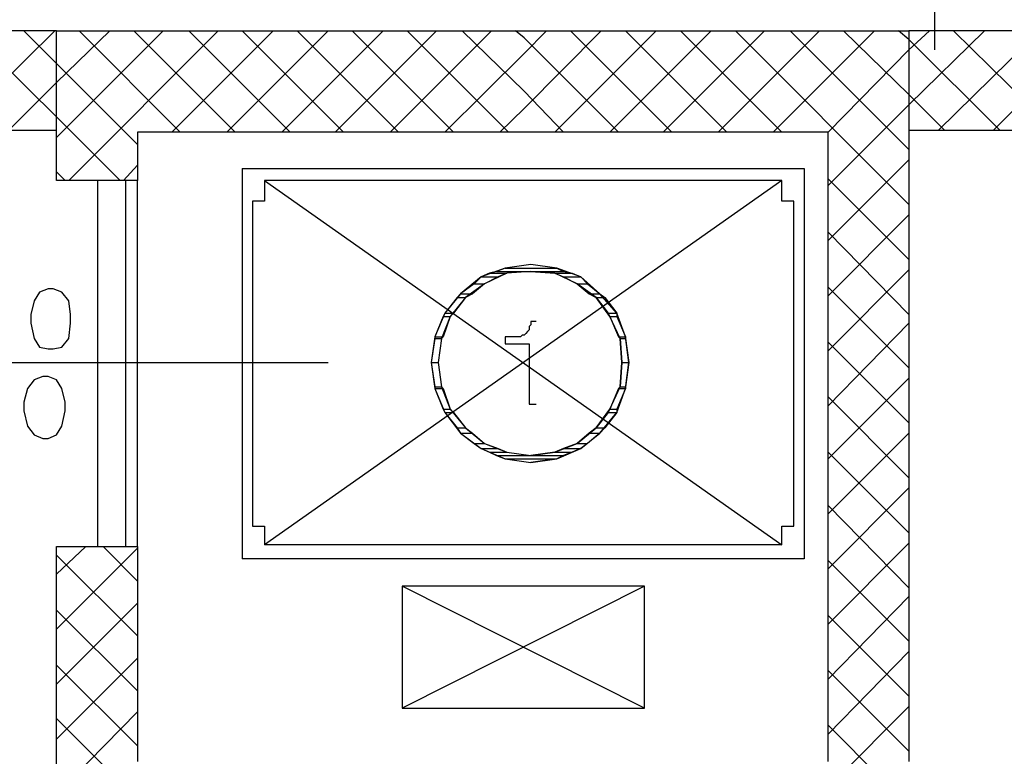
# Model space of a CAD drawing. Units: millimetres. Extents: x 0 to 1118, y -534 to 478.
# Drawn here: x 51 to 76, y -235 to -217 of the extents above; entities that cross this region are included whole.
import ezdxf

# ---------------------------------------------------------------- set-up
doc = ezdxf.new("R2010")
doc.units = ezdxf.units.MM
for name, color, linetype in [('C00-00-00-BLACK', 7, 'Continuous'), ('C00-FF-FF', 4, 'Continuous'), ('C7F-7F-7F', 9, 'Continuous'), ('CFF-00-00', 1, 'Continuous')]:
    doc.layers.add(name, color=color, linetype=linetype)

msp = doc.modelspace()

# ---------------------------------------------------------------- linework, layer by layer
at = {"layer": 'C00-00-00-BLACK'}
for p, q in [((52.241, -217.253), (35.986, -217.211)), ((52.241, -220.936), (52.241, -217.253)), ((52.241, -217.253), (73.238, -217.253)), ((133.183, -217.211), (73.238, -217.253)), ((73.238, -217.253), (73.238, -235.248)), ((52.241, -219.708), (35.986, -219.708)), ((71.249, -219.751), (54.231, -219.751)), ((54.231, -219.751), (54.231, -220.936)), ((71.249, -235.248), (71.249, -219.751)), ((130.686, -219.708), (73.238, -219.708)), ((54.231, -220.936), (52.241, -220.936)), ((52.241, -237.746), (52.241, -229.953)), ((52.241, -229.953), (54.231, -229.953)), ((54.231, -229.953), (54.231, -235.248))]:
    msp.add_line(p, q, dxfattribs=at)
at = {"layer": 'C00-FF-FF'}
for p, q in [((63.29, -223.095), (62.698, -223.307)), ((63.29, -223.095), (63.08, -223.18)), ((63.926, -223.01), (63.29, -223.095)), ((63.926, -223.01), (63.29, -223.095)), ((63.29, -223.095), (64.561, -223.095)), ((63.29, -223.095), (64.561, -223.095)), ((64.561, -223.095), (63.926, -223.01)), ((64.561, -223.095), (64.731, -223.18)), ((65.154, -223.307), (64.561, -223.095)), ((62.698, -223.307), (62.189, -223.733)), ((62.698, -223.307), (62.528, -223.48)), ((62.909, -223.222), (62.698, -223.307)), ((62.698, -223.307), (63.121, -223.307)), ((62.698, -223.307), (63.121, -223.307)), ((63.333, -223.222), (62.784, -223.48)), ((63.121, -223.307), (62.784, -223.48)), ((63.08, -223.18), (62.909, -223.222)), ((62.909, -223.222), (63.333, -223.222)), ((62.909, -223.222), (63.333, -223.222)), ((63.08, -223.18), (64.731, -223.18)), ((63.08, -223.18), (63.926, -223.18)), ((63.333, -223.222), (63.121, -223.307)), ((63.926, -223.18), (63.333, -223.222)), ((63.926, -223.18), (63.333, -223.222)), ((63.926, -223.18), (64.519, -223.222)), ((63.926, -223.18), (64.731, -223.18)), ((64.519, -223.222), (63.926, -223.18)), ((64.519, -223.222), (64.941, -223.222)), ((64.519, -223.222), (64.731, -223.307)), ((64.519, -223.222), (64.941, -223.222)), ((65.068, -223.48), (64.519, -223.222)), ((64.731, -223.18), (64.941, -223.222)), ((64.731, -223.307), (65.154, -223.307)), ((64.731, -223.307), (65.068, -223.48)), ((64.731, -223.307), (65.154, -223.307)), ((64.941, -223.222), (65.154, -223.307)), ((65.154, -223.307), (65.323, -223.48)), ((65.62, -223.733), (65.154, -223.307)), ((52.031, -223.607), (51.819, -223.691)), ((52.157, -223.607), (52.031, -223.607)), ((52.368, -223.691), (52.157, -223.607)), ((62.528, -223.48), (62.189, -223.733)), ((62.784, -223.48), (62.316, -223.818)), ((62.784, -223.48), (62.487, -223.733)), ((62.528, -223.48), (62.784, -223.48)), ((62.528, -223.48), (62.784, -223.48)), ((65.068, -223.48), (65.323, -223.48)), ((65.068, -223.48), (65.364, -223.733)), ((65.068, -223.48), (65.323, -223.48)), ((65.534, -223.818), (65.068, -223.48)), ((65.323, -223.48), (65.62, -223.733)), ((51.819, -223.691), (51.692, -223.899)), ((52.538, -223.899), (52.368, -223.691)), ((62.189, -223.733), (61.809, -224.203)), ((62.106, -223.818), (61.809, -224.203)), ((62.316, -223.818), (61.936, -224.284)), ((62.316, -223.818), (62.02, -224.203)), ((62.189, -223.733), (62.106, -223.818)), ((62.106, -223.818), (62.316, -223.818)), ((62.106, -223.818), (62.316, -223.818)), ((62.189, -223.733), (62.487, -223.733)), ((62.189, -223.733), (62.487, -223.733)), ((62.487, -223.733), (62.316, -223.818)), ((65.364, -223.733), (65.62, -223.733)), ((65.364, -223.733), (65.534, -223.818)), ((65.364, -223.733), (65.62, -223.733)), ((65.534, -223.818), (65.746, -223.818)), ((65.534, -223.818), (65.83, -224.203)), ((65.534, -223.818), (65.746, -223.818)), ((65.873, -224.284), (65.534, -223.818)), ((65.62, -223.733), (65.746, -223.818)), ((66.043, -224.203), (65.62, -223.733)), ((65.746, -223.818), (66.043, -224.203)), ((51.692, -223.899), (51.606, -224.242)), ((52.581, -224.242), (52.538, -223.899)), ((51.606, -224.242), (51.606, -224.453)), ((52.581, -224.453), (52.581, -224.242)), ((61.809, -224.203), (61.556, -224.788)), ((61.766, -224.284), (61.556, -224.788)), ((61.936, -224.284), (61.724, -224.831)), ((61.809, -224.203), (61.766, -224.284)), ((61.766, -224.284), (61.936, -224.284)), ((61.766, -224.284), (61.936, -224.284)), ((61.936, -224.284), (61.766, -224.788)), ((61.809, -224.203), (62.02, -224.203)), ((61.809, -224.203), (62.02, -224.203)), ((62.02, -224.203), (61.936, -224.284)), ((65.83, -224.203), (66.043, -224.203)), ((65.83, -224.203), (65.873, -224.284)), ((65.83, -224.203), (66.043, -224.203)), ((65.873, -224.284), (66.043, -224.284)), ((65.873, -224.284), (66.085, -224.788)), ((65.873, -224.284), (66.043, -224.284)), ((66.126, -224.831), (65.873, -224.284)), ((66.043, -224.203), (66.043, -224.284)), ((66.255, -224.788), (66.043, -224.203)), ((66.043, -224.284), (66.255, -224.788)), ((51.606, -224.453), (51.692, -224.831)), ((52.538, -224.831), (52.581, -224.453)), ((63.883, -224.619), (63.84, -224.661)), ((63.926, -224.496), (63.883, -224.538)), ((63.883, -224.538), (63.883, -224.619)), ((64.052, -224.411), (63.926, -224.411)), ((63.926, -224.411), (63.926, -224.496)), ((51.692, -224.831), (51.819, -225.046)), ((52.368, -225.046), (52.538, -224.831)), ((61.556, -224.788), (61.47, -225.423)), ((61.556, -224.831), (61.47, -225.423)), ((61.556, -224.788), (61.766, -224.788)), ((61.556, -224.788), (61.556, -224.831)), ((61.556, -224.788), (61.766, -224.788)), ((61.556, -224.831), (61.724, -224.831)), ((61.556, -224.831), (61.724, -224.831)), ((61.724, -224.831), (61.639, -225.423)), ((61.724, -224.831), (61.639, -225.423)), ((61.766, -224.788), (61.724, -224.831)), ((63.672, -224.788), (63.29, -224.788)), ((63.29, -224.788), (63.29, -224.961)), ((63.713, -224.746), (63.672, -224.788)), ((63.756, -224.746), (63.713, -224.746)), ((63.799, -224.704), (63.756, -224.746)), ((63.84, -224.661), (63.799, -224.704)), ((63.799, -224.704), (63.799, -224.704)), ((66.085, -224.788), (66.255, -224.788)), ((66.085, -224.788), (66.126, -224.831)), ((66.085, -224.788), (66.255, -224.788)), ((66.126, -224.831), (66.255, -224.831)), ((66.126, -224.831), (66.169, -225.423)), ((66.126, -224.831), (66.255, -224.831)), ((66.169, -225.423), (66.126, -224.831)), ((66.255, -224.788), (66.255, -224.831)), ((66.339, -225.423), (66.255, -224.788)), ((66.255, -224.831), (66.339, -225.423)), ((51.819, -225.046), (52.031, -225.088)), ((52.031, -225.088), (52.157, -225.088)), ((52.157, -225.088), (52.368, -225.046)), ((63.29, -224.961), (63.883, -224.961)), ((63.883, -224.961), (63.883, -226.443)), ((61.47, -225.423), (61.639, -225.423)), ((61.47, -225.423), (61.556, -226.016)), ((61.47, -225.423), (61.639, -225.423)), ((61.47, -225.423), (61.556, -226.058)), ((61.639, -225.423), (61.724, -226.016)), ((61.639, -225.423), (61.724, -226.016)), ((66.169, -225.423), (66.126, -226.016)), ((66.126, -226.016), (66.169, -225.423)), ((66.169, -225.423), (66.339, -225.423)), ((66.169, -225.423), (66.339, -225.423)), ((66.339, -225.423), (66.255, -226.016)), ((66.255, -226.058), (66.339, -225.423)), ((51.902, -225.766), (51.692, -225.85)), ((52.031, -225.766), (51.902, -225.766)), ((52.241, -225.85), (52.031, -225.766)), ((51.522, -226.058), (51.437, -226.401)), ((51.692, -225.85), (51.522, -226.058)), ((52.368, -226.058), (52.241, -225.85)), ((52.454, -226.401), (52.368, -226.058)), ((61.556, -226.016), (61.724, -226.016)), ((61.556, -226.016), (61.556, -226.058)), ((61.556, -226.016), (61.724, -226.016)), ((61.556, -226.058), (61.766, -226.058)), ((61.556, -226.058), (61.766, -226.57)), ((61.556, -226.058), (61.766, -226.058)), ((61.556, -226.058), (61.809, -226.655)), ((61.724, -226.016), (61.766, -226.058)), ((61.724, -226.016), (61.936, -226.57)), ((61.766, -226.058), (61.936, -226.57)), ((65.873, -226.57), (66.126, -226.016)), ((66.085, -226.058), (65.873, -226.57)), ((66.255, -226.058), (66.043, -226.57)), ((66.043, -226.655), (66.255, -226.058)), ((66.126, -226.016), (66.085, -226.058)), ((66.085, -226.058), (66.255, -226.058)), ((66.085, -226.058), (66.255, -226.058)), ((66.126, -226.016), (66.255, -226.016)), ((66.126, -226.016), (66.255, -226.016)), ((66.255, -226.016), (66.255, -226.058)), ((51.437, -226.401), (51.437, -226.612)), ((52.454, -226.612), (52.454, -226.401)), ((63.883, -226.443), (64.052, -226.443)), ((51.437, -226.612), (51.522, -226.99)), ((52.368, -226.99), (52.454, -226.612)), ((61.766, -226.57), (61.936, -226.57)), ((61.766, -226.57), (61.809, -226.655)), ((61.766, -226.57), (61.936, -226.57)), ((61.809, -226.655), (62.02, -226.655)), ((61.809, -226.655), (62.106, -227.032)), ((61.809, -226.655), (62.02, -226.655)), ((61.809, -226.655), (62.189, -227.162)), ((61.936, -226.57), (62.02, -226.655)), ((61.936, -226.57), (62.316, -227.032)), ((62.02, -226.655), (62.316, -227.032)), ((65.534, -227.032), (65.873, -226.57)), ((65.83, -226.655), (65.534, -227.032)), ((65.62, -227.162), (66.043, -226.655)), ((66.043, -226.655), (65.746, -227.032)), ((65.873, -226.57), (65.83, -226.655)), ((65.83, -226.655), (66.043, -226.655)), ((65.83, -226.655), (66.043, -226.655)), ((65.873, -226.57), (66.043, -226.57)), ((65.873, -226.57), (66.043, -226.57)), ((66.043, -226.57), (66.043, -226.655)), ((51.522, -226.99), (51.692, -227.205)), ((52.241, -227.205), (52.368, -226.99)), ((62.106, -227.032), (62.316, -227.032)), ((62.106, -227.032), (62.189, -227.162)), ((62.106, -227.032), (62.316, -227.032)), ((62.316, -227.032), (62.487, -227.162)), ((62.316, -227.032), (62.784, -227.417)), ((65.068, -227.417), (65.534, -227.032)), ((65.534, -227.032), (65.364, -227.162)), ((65.534, -227.032), (65.746, -227.032)), ((65.534, -227.032), (65.746, -227.032)), ((65.746, -227.032), (65.62, -227.162)), ((51.692, -227.205), (51.902, -227.29)), ((51.902, -227.29), (52.031, -227.29)), ((52.031, -227.29), (52.241, -227.205)), ((62.189, -227.162), (62.487, -227.162)), ((62.189, -227.162), (62.528, -227.417)), ((62.189, -227.162), (62.487, -227.162)), ((62.189, -227.162), (62.698, -227.54)), ((62.487, -227.162), (62.784, -227.417)), ((65.364, -227.162), (65.068, -227.417)), ((65.154, -227.54), (65.62, -227.162)), ((65.62, -227.162), (65.323, -227.417)), ((65.364, -227.162), (65.62, -227.162)), ((65.364, -227.162), (65.62, -227.162)), ((62.528, -227.417), (62.784, -227.417)), ((62.528, -227.417), (62.698, -227.54)), ((62.528, -227.417), (62.784, -227.417)), ((62.784, -227.417), (63.121, -227.54)), ((62.784, -227.417), (63.333, -227.625)), ((64.519, -227.625), (65.068, -227.417)), ((65.068, -227.417), (64.731, -227.54)), ((65.068, -227.417), (65.323, -227.417)), ((65.068, -227.417), (65.323, -227.417)), ((65.323, -227.417), (65.154, -227.54)), ((62.698, -227.54), (63.121, -227.54)), ((62.698, -227.54), (62.909, -227.625)), ((62.698, -227.54), (63.121, -227.54)), ((62.698, -227.54), (63.29, -227.794)), ((62.909, -227.625), (63.333, -227.625)), ((62.909, -227.625), (63.08, -227.709)), ((62.909, -227.625), (63.333, -227.625)), ((63.08, -227.709), (63.926, -227.709)), ((63.08, -227.709), (63.29, -227.794)), ((63.08, -227.709), (64.731, -227.709)), ((63.121, -227.54), (63.333, -227.625)), ((63.333, -227.625), (63.926, -227.709)), ((63.333, -227.625), (63.926, -227.709)), ((64.519, -227.625), (63.926, -227.709)), ((63.926, -227.709), (64.519, -227.625)), ((63.926, -227.709), (64.731, -227.709)), ((64.731, -227.54), (64.519, -227.625)), ((64.519, -227.625), (64.941, -227.625)), ((64.519, -227.625), (64.941, -227.625)), ((64.561, -227.794), (65.154, -227.54)), ((64.731, -227.709), (64.561, -227.794)), ((64.731, -227.54), (65.154, -227.54)), ((64.731, -227.54), (65.154, -227.54)), ((64.941, -227.625), (64.731, -227.709)), ((65.154, -227.54), (64.941, -227.625)), ((63.29, -227.794), (64.561, -227.794)), ((63.29, -227.794), (64.561, -227.794)), ((63.29, -227.794), (63.926, -227.882)), ((64.561, -227.794), (63.926, -227.882)), ((63.926, -227.882), (64.561, -227.794))]:
    msp.add_line(p, q, dxfattribs=at)
at = {"layer": 'C7F-7F-7F', "color": 1}
msp.add_line((73.874, -217.722), (73.874, -213.235), dxfattribs=at)
at = {"layer": 'C7F-7F-7F'}
for p, q in [((56.814, -220.643), (70.656, -220.643)), ((56.814, -220.643), (56.814, -230.253)), ((70.656, -220.643), (70.656, -230.253)), ((53.259, -229.953), (53.259, -220.936)), ((53.935, -220.936), (53.935, -229.953)), ((54.231, -229.953), (54.231, -220.936)), ((70.106, -220.936), (57.363, -220.936)), ((57.363, -220.936), (70.106, -229.911)), ((70.106, -220.936), (57.363, -229.911)), ((57.363, -220.936), (57.363, -221.448)), ((70.106, -221.448), (70.106, -220.936)), ((57.363, -221.448), (57.067, -221.448)), ((57.067, -221.448), (57.067, -229.449)), ((70.402, -221.448), (70.106, -221.448)), ((70.402, -229.449), (70.402, -221.448)), ((48.051, -225.423), (58.931, -225.423)), ((57.067, -229.449), (57.363, -229.449)), ((57.363, -229.449), (57.363, -229.911)), ((70.106, -229.911), (70.106, -229.449)), ((70.106, -229.449), (70.402, -229.449)), ((70.106, -229.911), (57.363, -229.911)), ((70.656, -230.253), (56.814, -230.253)), ((66.721, -233.936), (60.751, -230.93)), ((66.721, -230.93), (60.751, -233.936)), ((66.721, -230.93), (60.751, -230.93)), ((60.751, -230.93), (60.751, -233.936)), ((66.721, -233.936), (66.721, -230.93)), ((60.751, -233.936), (66.721, -233.936))]:
    msp.add_line(p, q, dxfattribs=at)
at = {"layer": 'CFF-00-00'}
for p, q in [((49.702, -219.708), (52.2, -217.253)), ((52.241, -219.37), (50.084, -217.253)), ((52.241, -218.057), (51.437, -217.253)), ((52.241, -218.526), (53.553, -217.253)), ((52.241, -219.881), (54.867, -217.253)), ((52.538, -220.936), (56.221, -217.253)), ((55.289, -219.751), (52.793, -217.253)), ((56.644, -219.751), (54.147, -217.253)), ((55.077, -219.751), (57.576, -217.253)), ((57.999, -219.751), (55.502, -217.253)), ((56.434, -219.751), (58.931, -217.253)), ((59.311, -219.751), (56.814, -217.253)), ((57.788, -219.751), (60.285, -217.253)), ((60.665, -219.751), (58.169, -217.253)), ((59.1, -219.751), (61.597, -217.253)), ((62.02, -219.751), (59.523, -217.253)), ((60.455, -219.751), (62.951, -217.253)), ((63.376, -219.751), (60.877, -217.253)), ((63.756, -218.735), (62.232, -217.253)), ((63.756, -217.422), (63.544, -217.253)), ((63.756, -217.807), (64.306, -217.253)), ((65.661, -217.253), (63.756, -219.162)), ((64.519, -219.751), (67.015, -217.253)), ((67.397, -219.751), (64.899, -217.253)), ((65.873, -219.751), (68.371, -217.253)), ((68.752, -219.751), (66.255, -217.253)), ((67.186, -219.751), (69.683, -217.253)), ((70.106, -219.751), (67.608, -217.253)), ((68.539, -219.751), (71.038, -217.253)), ((73.238, -221.532), (68.964, -217.253)), ((69.894, -219.751), (72.393, -217.253)), ((73.238, -220.178), (70.317, -217.253)), ((73.959, -219.708), (76.456, -217.253)), ((76.837, -219.708), (74.339, -217.253)), ((75.312, -219.708), (77.768, -217.253)), ((66.085, -219.751), (63.756, -217.422)), ((75.484, -219.708), (73.238, -217.465)), ((61.809, -219.751), (63.756, -217.807)), ((71.249, -219.751), (73.238, -217.722)), ((54.231, -220.051), (52.241, -218.057)), ((51.056, -219.708), (52.241, -218.526)), ((64.731, -219.751), (63.756, -218.735)), ((74.127, -219.708), (73.238, -218.819)), ((63.756, -219.162), (63.164, -219.751)), ((71.249, -221.063), (73.238, -219.077)), ((53.808, -220.936), (52.241, -219.37)), ((71.249, -222.418), (73.238, -220.428)), ((52.454, -220.936), (52.241, -220.728)), ((53.892, -220.936), (54.231, -220.558)), ((73.238, -222.887), (71.249, -220.894)), ((71.249, -223.776), (73.238, -221.783)), ((73.238, -224.242), (71.249, -222.21)), ((71.249, -225.13), (73.238, -223.137)), ((73.238, -225.55), (71.249, -223.564)), ((71.249, -226.485), (73.238, -224.453)), ((73.238, -226.905), (71.249, -224.922)), ((71.249, -227.794), (73.238, -225.808)), ((73.238, -228.26), (71.249, -226.27)), ((71.249, -229.149), (73.238, -227.162)), ((73.238, -229.618), (71.249, -227.625)), ((71.249, -230.503), (73.238, -228.51)), ((73.238, -230.973), (71.249, -228.941)), ((52.241, -230.63), (52.961, -229.953)), ((54.231, -230.803), (53.385, -229.953)), ((71.249, -231.862), (73.238, -229.868)), ((52.241, -231.985), (54.231, -229.995)), ((54.231, -232.154), (52.241, -230.168)), ((73.238, -232.285), (71.249, -230.295)), ((52.241, -233.343), (54.231, -231.35)), ((71.249, -233.216), (73.238, -231.184)), ((54.231, -233.509), (52.241, -231.523)), ((73.238, -233.636), (71.249, -231.65)), ((71.249, -234.571), (73.238, -232.535)), ((52.241, -234.698), (54.231, -232.705)), ((54.231, -234.864), (52.241, -232.874)), ((73.238, -234.991), (71.249, -233.005)), ((52.241, -236.053), (54.231, -234.021)), ((69.387, -237.746), (73.238, -233.894)), ((55.798, -237.746), (52.241, -234.186)), ((74.636, -237.746), (71.249, -234.356))]:
    msp.add_line(p, q, dxfattribs=at)
at = {"layer": 'CFF-00-00', "color": 1}
for p, q in [((73.238, -218.819), (71.631, -217.253)), ((73.238, -217.465), (72.985, -217.253)), ((73.238, -217.722), (73.747, -217.253)), ((73.238, -219.077), (75.102, -217.253))]:
    msp.add_line(p, q, dxfattribs=at)

doc.saveas('drawing.dxf')
